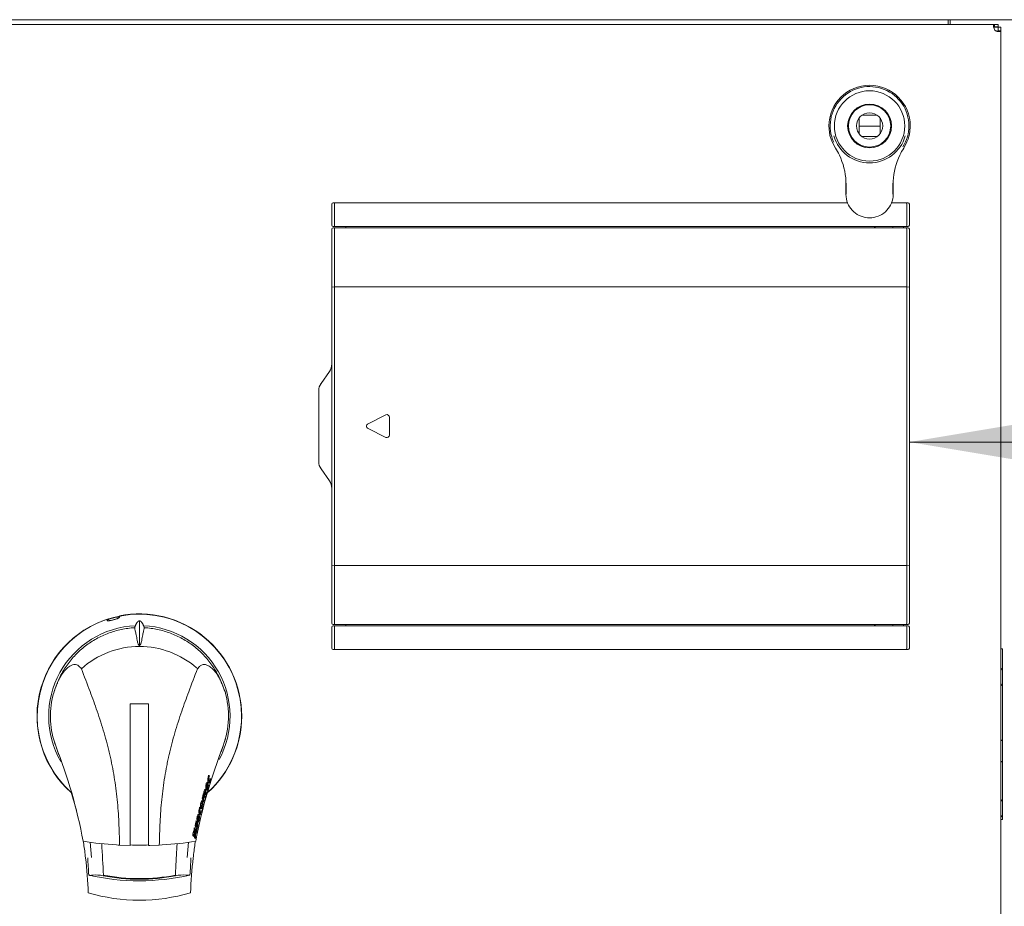
# Model space of a CAD drawing. Units: millimetres. Extents: x -3712 to 7071, y -4490 to 3135.
# Drawn here: x 5089 to 5464, y 675 to 1013 of the extents above; entities that cross this region are included whole.
import ezdxf

# ---------------------------------------------------------------- set-up
doc = ezdxf.new("R2010")
doc.units = ezdxf.units.MM
for name, color, linetype in [('C38011590', 7, 'Continuous'), ('C63210047_BOX_MO', 7, 'Continuous'), ('C63210047_CAMMAH', 7, 'Continuous'), ('C63210047_LINGUE', 7, 'Continuous'), ('C63910182_BASE', 7, 'Continuous'), ('C63910182_COPERC', 7, 'Continuous'), ('C75210014', 7, 'Continuous'), ('C8030512_MANIGLI', 7, 'Continuous'), ('CSNC00008', 7, 'Continuous'), ('CSNC00024', 7, 'Continuous'), ('Default', 7, 'Continuous'), ('SBND00014', 7, 'Continuous'), ('SLBU00012', 7, 'Continuous'), ('SLBU00013', 7, 'Continuous')]:
    doc.layers.add(name, color=color, linetype=linetype)

msp = doc.modelspace()

# ---------------------------------------------------------------- hatches: boundary and pattern name
at = {"layer": 'Default', "linetype": 'Continuous', "lineweight": 0}
msp.add_hatch(color=7, dxfattribs=at).paths.add_polyline_path([(5487.51, 862.1), (5427.5, 852.1), (5487.51, 842.1)])

# ---------------------------------------------------------------- linework, layer by layer
at = {"layer": 'C38011590', "color": 7, "linetype": 'Continuous', "lineweight": 0}
msp.add_line((5416.44, 972.4), (5408.34, 972.4), dxfattribs=at)
at = {"layer": 'C63210047_BOX_MO', "color": 7, "linetype": 'Continuous', "lineweight": 0}
for radius in [13.4, 8.35, 8.05, 5]:
    msp.add_circle((5412.34, 972.47), radius, dxfattribs=at)
for start, end in [(0, 204.5358), (327.9112, 0)]:
    msp.add_arc((5412.34, 972.47), 15, start, end, dxfattribs=at)
at = {"layer": 'C63210047_CAMMAH', "color": 7, "linetype": 'Continuous', "lineweight": 0}
for p, q in [((5408.34, 975.47), (5408.34, 969.47)), ((5415.2, 976.57), (5409.48, 976.57)), ((5416.44, 969.61), (5416.44, 975.34)), ((5409.34, 968.47), (5415.34, 968.47))]:
    msp.add_line(p, q, dxfattribs=at)
at = {"layer": 'C63210047_LINGUE', "color": 7, "linetype": 'Continuous', "lineweight": 0}
for p, q in [((5397.03, 970.09), (5396.84, 972.47)), ((5427.66, 970.09), (5427.84, 972.47)), ((5397.69, 967.43), (5397.36, 968.49)), ((5427.32, 968.49), (5427, 967.43)), ((5398.09, 966.39), (5397.69, 967.43)), ((5399.33, 964.05), (5398.09, 966.39)), ((5426.6, 966.39), (5425.36, 964.05)), ((5427, 967.43), (5426.6, 966.39)), ((5403.34, 950.47), (5403.33, 951.38)), ((5403.34, 946.47), (5403.34, 950.47)), ((5403.49, 950.65), (5403.49, 946.51)), ((5421.2, 946.51), (5421.2, 950.65)), ((5421.36, 951.38), (5421.34, 950.47)), ((5421.34, 950.47), (5421.34, 946.47)), ((5403.4, 945.5), (5403.34, 946.47)), ((5421.34, 946.47), (5421.29, 945.5))]:
    msp.add_line(p, q, dxfattribs=at)
for centre, radius, start, end in [((5412.34, 972.47), 15.5, 0, 180), ((5412.34, 972.47), 15.49, 188.863, 194.8764), ((5412.34, 972.47), 14.1, 195.6424, 344.3577), ((5412.35, 972.47), 15.49, 345.1234, 351.1371), ((5378.34, 950.47), 25, 25.8859, 32.9119), ((5446.35, 950.47), 25, 147.0881, 154.1171), ((5378.34, 950.47), 25, 2.0949, 25.8853), ((5446.34, 950.47), 25, 154.1177, 177.9051)]:
    msp.add_arc(centre, radius, start, end, dxfattribs=at)
msp.add_open_spline([(5421.29, 945.5), (5421.17, 944.41), (5420.85, 943.34), (5419.85, 941.39), (5419.17, 940.5), (5417.54, 939.04), (5416.58, 938.46), (5414.54, 937.68), (5413.44, 937.47), (5411.25, 937.47), (5410.15, 937.68), (5408.1, 938.46), (5407.15, 939.04), (5405.52, 940.5), (5404.84, 941.39), (5403.84, 943.34), (5403.51, 944.41), (5403.4, 945.5)], degree=3, knots=[0, 0, 0, 0, 0.125, 0.125, 0.25, 0.25, 0.375, 0.375, 0.5, 0.5, 0.625, 0.625, 0.75, 0.75, 0.875, 0.875, 1, 1, 1, 1], dxfattribs=at)
at = {"layer": 'C63910182_BASE', "color": 7, "linetype": 'Continuous', "lineweight": 0}
for p, q in [((5207.5, 934.72), (5207.5, 942.65)), ((5208, 943.15), (5208.71, 943.15)), ((5208.5, 942.72), (5208.5, 934.74)), ((5208.71, 943.15), (5404.1, 943.15)), ((5420.59, 943.15), (5426.3, 943.15)), ((5426.3, 943.15), (5427, 943.15)), ((5426.5, 934.74), (5426.5, 942.72)), ((5427.5, 942.65), (5427.5, 934.72)), ((5207.5, 934.65), (5207.5, 934.72)), ((5208.71, 934.15), (5208, 934.15)), ((5426.3, 934.15), (5208.71, 934.15)), ((5421.27, 934.15), (5421.27, 933.65)), ((5425.27, 933.65), (5425.27, 934.15)), ((5427, 934.15), (5426.3, 934.15)), ((5427.5, 934.72), (5427.5, 934.65)), ((5207.5, 781.59), (5207.5, 781.65)), ((5207.5, 773.65), (5207.5, 781.59)), ((5208, 782.15), (5208.71, 782.15)), ((5208.5, 781.56), (5208.5, 773.59)), ((5208.71, 782.15), (5426.3, 782.15)), ((5421.27, 782.65), (5421.27, 782.15)), ((5425.27, 782.15), (5425.27, 782.65)), ((5426.3, 782.15), (5427, 782.15)), ((5426.5, 773.59), (5426.5, 781.56)), ((5427.5, 781.65), (5427.5, 781.59)), ((5427.5, 781.59), (5427.5, 773.65)), ((5208.71, 773.15), (5208, 773.15)), ((5426.3, 773.15), (5208.71, 773.15)), ((5427, 773.15), (5426.3, 773.15))]:
    msp.add_line(p, q, dxfattribs=at)
for centre, radius, start, end in [((5208, 942.65), 0.5, 90, 172.947), ((5208, 942.65), 0.5, 172.947, 180), ((5427, 942.65), 0.5, 7.053, 90), ((5427, 942.65), 0.5, 0, 7.053), ((5208, 934.65), 0.5, 180, 270), ((5212.5, 933.65), 0.5, 0, 90), ((5415, 933.15), 1, 90, 150), ((5427, 934.65), 0.5, 270, 0), ((5208, 781.65), 0.5, 90, 180), ((5212.5, 782.65), 0.5, 270, 0), ((5415, 783.15), 1, 210, 270), ((5427, 781.65), 0.5, 0, 90), ((5208, 773.65), 0.5, 180, 187.053), ((5208, 773.65), 0.5, 187.053, 270), ((5427, 773.65), 0.5, 270, 352.947), ((5427, 773.65), 0.5, 352.947, 0)]:
    msp.add_arc(centre, radius, start, end, dxfattribs=at)
for centre, major_axis, start_param, end_param in [((5208.71, 942.65), (0, -0.5), 3.141593, 4.537856), ((5426.3, 942.65), (0, -0.5), 1.745329, 3.141593), ((5208.71, 934.65), (0, 0.5), 1.447698, 3.141593), ((5426.3, 934.65), (0, 0.5), 3.141593, 4.835487), ((5208.71, 781.65), (0, 0.5), 0, 1.693895), ((5426.3, 781.65), (0, 0.5), 4.589291, 6.283185), ((5208.71, 773.65), (0, 0.5), 1.745329, 3.141593), ((5426.3, 773.65), (0, 0.5), 3.141593, 4.537856)]:
    msp.add_ellipse(centre, major_axis=major_axis, ratio=0.418704, start_param=start_param, end_param=end_param, dxfattribs=at)
at = {"layer": 'C63910182_COPERC', "color": 7, "linetype": 'Continuous', "lineweight": 0}
for p, q in [((5207.5, 911.07), (5207.5, 933.15)), ((5208, 933.65), (5208.71, 933.65)), ((5208.5, 933.22), (5208.5, 911.15)), ((5208.71, 933.65), (5426.3, 933.65)), ((5426.3, 933.65), (5427, 933.65)), ((5426.5, 911.15), (5426.5, 933.22)), ((5427.5, 933.15), (5427.5, 911.07)), ((5208.5, 911.15), (5207.5, 911.07)), ((5207.5, 805.24), (5207.5, 911.07)), ((5426.5, 911.15), (5208.5, 911.15)), ((5208.5, 911.15), (5208.5, 805.15)), ((5426.5, 805.15), (5426.5, 911.15)), ((5426.5, 911.15), (5427.5, 911.07)), ((5427.5, 805.24), (5427.5, 911.07)), ((5203.4, 874.44), (5206.59, 879)), ((5202.5, 844.73), (5202.5, 871.58)), ((5221.29, 859.05), (5228.05, 862.43)), ((5229.5, 861.53), (5229.5, 854.77)), ((5228.05, 853.88), (5221.29, 857.26)), ((5206.59, 837.3), (5203.4, 841.86)), ((5208.5, 805.15), (5207.5, 805.24)), ((5207.5, 783.15), (5207.5, 805.24)), ((5426.5, 805.15), (5208.5, 805.15)), ((5208.5, 805.15), (5208.5, 783.09)), ((5426.5, 805.15), (5427.5, 805.24)), ((5426.5, 783.09), (5426.5, 805.15)), ((5427.5, 805.24), (5427.5, 783.15)), ((5208.71, 782.65), (5208, 782.65)), ((5426.3, 782.65), (5208.71, 782.65)), ((5427, 782.65), (5426.3, 782.65))]:
    msp.add_line(p, q, dxfattribs=at)
for centre, radius, start, end in [((5208, 933.15), 0.5, 90, 172.947), ((5208, 933.15), 0.5, 172.947, 180), ((5427, 933.15), 0.5, 7.053, 90), ((5427, 933.15), 0.5, 0, 7.053), ((5202.5, 881.87), 5, 325, 0), ((5207.5, 871.58), 5, 145, 180), ((5207.47, 871.59), 4.97, 145, 158.3996), ((5221.74, 858.15), 1, 116.5651, 243.4349), ((5228.5, 861.53), 1, 0, 116.5651), ((5228.5, 854.77), 1, 243.4349, 0), ((5207.5, 844.73), 5, 180, 215), ((5202.5, 834.44), 5, 0, 35), ((5208, 783.15), 0.5, 180, 187.053), ((5208, 783.15), 0.5, 187.053, 270), ((5427, 783.15), 0.5, 270, 352.947), ((5427, 783.15), 0.5, 352.947, 0)]:
    msp.add_arc(centre, radius, start, end, dxfattribs=at)
for centre, start_param, end_param in [((5208.71, 933.15), 3.141593, 4.537856), ((5426.3, 933.15), 1.745329, 3.141593), ((5208.71, 783.15), 4.886922, 6.283185), ((5426.3, 783.15), 0, 1.396263)]:
    msp.add_ellipse(centre, major_axis=(0, -0.5), ratio=0.418704, start_param=start_param, end_param=end_param, dxfattribs=at)
at = {"layer": 'C75210014', "color": 7, "linetype": 'Continuous', "lineweight": 0}
for p, q in [((5462.99, 738.71), (5462.34, 738.33)), ((5462.34, 730.25), (5462.99, 730.63))]:
    msp.add_line(p, q, dxfattribs=at)
at = {"layer": 'C8030512_MANIGLI', "color": 7, "linetype": 'Continuous', "lineweight": 0}
for p, q in [((5130.74, 698.46), (5130.74, 752.45)), ((5137.74, 752.45), (5130.74, 752.45)), ((5137.74, 698.46), (5137.74, 752.45)), ((5166.74, 738.32), (5167.02, 739.13)), ((5160.67, 724.85), (5160.49, 725.26)), ((5160.67, 724.85), (5160.86, 724.82)), ((5159.55, 720.72), (5159.75, 720.69)), ((5159.58, 720.33), (5160.01, 720.27)), ((5159.58, 720.33), (5160.01, 720.27)), ((5159.66, 720.41), (5159.86, 720.38)), ((5159.67, 720.39), (5159.67, 720.4)), ((5159.67, 720.39), (5159.87, 720.36)), ((5159.86, 720.37), (5159.86, 720.38)), ((5159.86, 720.36), (5159.86, 720.37)), ((5160.07, 722.27), (5160.27, 722.24)), ((5160.12, 722.14), (5160.32, 722.11)), ((5160.15, 722.06), (5160.35, 722.03)), ((5160.31, 721.41), (5160.5, 721.38)), ((5160.5, 721.38), (5160.37, 721.77)), ((5161.07, 723.8), (5161.26, 723.77)), ((5158.13, 716.5), (5158.69, 714.96)), ((5158.28, 717.01), (5158.43, 716.99)), ((5159.45, 718.82), (5158.64, 718.94)), ((5158.73, 718.32), (5158.82, 718.3)), ((5158.87, 718.31), (5158.82, 718.32)), ((5159.1, 717.13), (5159.29, 717.1)), ((5159.2, 719.49), (5159.39, 719.46)), ((5159.23, 718.63), (5159.24, 718.61)), ((5159.24, 718.61), (5159.5, 717.81)), ((5159.71, 718.52), (5159.39, 719.46)), ((5159.51, 718.55), (5159.71, 718.52)), ((5157.22, 712.7), (5157.42, 712.67)), ((5158.33, 714.63), (5157.48, 714.76)), ((5157.48, 713.38), (5158.33, 713.25)), ((5157.72, 714.71), (5157.91, 714.68)), ((5158.69, 715.7), (5158.89, 715.67)), ((5156.36, 709.5), (5156.56, 709.47)), ((5157.61, 711.65), (5157.77, 711.63)), ((5155.41, 704.76), (5154.99, 705.22)), ((5155.19, 705.19), (5155.6, 704.73)), ((5155.89, 707.41), (5155.67, 707.81)), ((5155.72, 707.38), (5155.79, 707.58)), ((5155.79, 707.58), (5155.83, 707.68)), ((5155.87, 707.78), (5156.09, 707.38)), ((5155.89, 707.41), (5156.09, 707.38)), ((5155.93, 705.97), (5155.9, 705.86)), ((5155.9, 705.86), (5156.09, 705.83)), ((5155.93, 705.97), (5156.13, 705.94)), ((5155.94, 706.36), (5155.98, 706.48)), ((5156.13, 705.94), (5156.09, 705.83)), ((5156.1, 708.18), (5157.05, 708.03)), ((5155, 701.86), (5154.53, 702.31)), ((5155.02, 704.33), (5155.02, 703.09)), ((5155.02, 703.09), (5155.21, 703.06)), ((5155.03, 704.33), (5155.22, 704.3)), ((5155.22, 704.3), (5155.21, 703.06)), ((5155.5, 703.98), (5155.22, 704.3)), ((5155.26, 701.53), (5155.31, 703.97)), ((5155.52, 701.12), (5155.26, 701.53)), ((5155.31, 703.97), (5155.62, 703.58)), ((5155.41, 704.76), (5155.6, 704.73)), ((5155.42, 703.6), (5155.62, 703.58)), ((5155.44, 703.48), (5155.64, 703.45)), ((5155.64, 703.45), (5155.52, 701.12)), ((5155.8, 704.46), (5155.62, 703.58)), ((5155.64, 703.45), (5155.85, 703.09)), ((5156.03, 704.05), (5155.8, 704.46)), ((5155.84, 704.08), (5156.03, 704.05)), ((5155.85, 703.09), (5156.03, 704.05)), ((5156.1, 704.48), (5155.97, 704.86)), ((5115.52, 699.69), (5115.93, 693.95)), ((5126.67, 698.62), (5130.74, 698.46)), ((5138.24, 698.47), (5141.8, 698.62)), ((5142.92, 698.69), (5141.8, 698.62)), ((5152.47, 693.95), (5152.87, 699.68))]:
    msp.add_line(p, q, dxfattribs=at)
for centre, radius, start, end in [((5134.2, 747.66), 38.99, 107.602, 228.1391), ((5134.2, 747.66), 38.91, 0, 227.9773), ((5134.2, 747.66), 38.99, 0, 101.2792), ((5134.2, 747.66), 34.54, 92.5228, 209.8096), ((5134.2, 747.66), 34.54, 331.5103, 87.3582), ((5134.29, 741.07), 33.21, 90.1005, 131.9115), ((5134.19, 741.09), 33.19, 48.9751, 89.9237), ((5133.43, 740.08), 34.45, 48.2762, 49.1295), ((5188.56, 727.19), 91.81, 159.1252, 162.0627), ((5338.05, 827.33), 185.07, 201.3617, 202.312), ((5133.61, 747.81), 33.29, 166.702, 200.0545), ((5134.77, 747.82), 33.37, 339.979, 16.0873), ((5134.2, 747.66), 38.99, 312.254, 0), ((5134.2, 747.66), 38.91, 312.3884, 0), ((5042.64, 715.35), 63.32, 16.3228, 20.8435), ((4913.91, 662.54), 202.39, 10.6932, 21.4029), ((5354.58, 662.53), 202.41, 158.5976, 169.3069), ((5236.01, 713.73), 73.5, 160.4528, 163.7898), ((5163.25, 723.85), 2.91, 156.2916, 157.9308), ((5163.15, 723.9), 2.8, 154.628, 156.2825), ((5162.97, 723.98), 2.6, 151.3639, 154.6341), ((5146.44, 718.79), 15.64, 22.6853, 24.3117), ((5145.68, 718.42), 16.48, 18.9495, 20.4241), ((5529.53, 606.98), 385.93, 162.6412, 164.2166), ((5506.17, 619.17), 360.99, 163.4402, 163.714), ((5159.58, 720.36), 0.0947, 27.0424, 31.3249), ((5159.44, 720.28), 0.254, 23.6394, 25.3846), ((5520.88, 615.73), 376.08, 163.6477, 163.7929), ((5505.29, 619.42), 359.89, 163.4331, 163.7077), ((5159.63, 720.25), 0.265, 23.5879, 25.2586), ((5158.93, 721.76), 1.25, 22.6896, 24.4146), ((5158.77, 721.69), 1.43, 21.1403, 22.6952), ((5158.52, 721.59), 1.69, 18.9038, 21.1233), ((5146.71, 717.32), 14.25, 19.4333, 19.7763), ((5159.14, 721.73), 1.24, 22.6037, 24.3483), ((5159, 721.67), 1.39, 21.053, 22.6494), ((5158.72, 721.57), 1.68, 18.8401, 21.0693), ((5146.78, 717.26), 14.38, 19.3745, 19.7143), ((4737.02, 606.37), 387.88, 15.7847, 16.8351), ((5610.06, 590.94), 469.04, 164.3821, 164.4725), ((5149.79, 713.35), 9.37, 22.8238, 24.3649), ((5420.53, 642.06), 271.99, 163.9786, 164.0672), ((5419.99, 642.22), 271.24, 163.9737, 164.1305), ((5147.54, 715.04), 12.48, 16.3379, 20.8715), ((5449.12, 633.81), 301.75, 163.6896, 163.7718), ((5448.54, 633.97), 300.95, 163.6839, 163.8254), ((5159.75, 711.79), 2.82, 157.6047, 159.2811), ((5159.67, 711.82), 2.74, 155.9215, 157.5987), ((5150.57, 709.92), 7.22, 22.675, 24.2668), ((5159.54, 711.88), 2.6, 152.6646, 155.9275), ((5150.66, 709.87), 7.32, 22.5192, 26.0247), ((5394.31, 649.47), 244.75, 164.2989, 164.4022), ((5393.85, 649.61), 244.08, 164.295, 164.4682), ((5148.56, 709.12), 9.54, 15.1983, 17.6732), ((5160.25, 705.86), 4.78, 156.317, 157.5836), ((5158.44, 701.86), 3.64, 160.247, 179.5272), ((5158.73, 701.82), 3.73, 160.511, 179.3476), ((5151.44, 704.92), 3.97, 346.6995, 357.7066), ((5152.31, 701.47), 3.78, 34.4163, 37.3302), ((4823.41, 719.48), 332.42, 356.8375, 357.2407), ((5151.63, 704.9), 3.98, 346.7023, 357.6852), ((5271.8, 681.01), 118.24, 168.7454, 169.2199), ((5134.24, 836.51), 138.1, 261.0623, 266.3914), ((5005.37, 683.41), 108.77, 8.263, 8.8183), ((4945.04, 675.09), 169.67, 6.3273, 8.1148), ((4772.07, 674.41), 348.65, 2.0985, 4.0724), ((5134.15, 834.94), 136.52, 266.3887, 266.8605), ((5134.24, 836.63), 138.01, 268.5468, 271.4532), ((5134.24, 836.51), 138.1, 271.4523, 271.6598), ((5134.23, 836.57), 138.16, 273.6059, 278.9327), ((5323.36, 675.09), 169.68, 171.8852, 173.6727), ((5263.02, 683.41), 108.76, 171.1885, 171.7371), ((4979.09, 676.72), 135.66, 1.5654, 7.2255), ((5449.65, 711.41), 335.58, 183.0111, 184.1386), ((4840.84, 709.9), 313.43, 355.8526, 357.0527), ((5289.31, 676.72), 135.66, 172.7745, 178.4347), ((5134.12, 770.72), 85.7, 257.0742, 283.0385), ((5117.72, 675.87), 11.38, 76.3286, 96.5434), ((5134.2, 758.23), 72.62, 259.0526, 280.9443), ((5134.24, 759.13), 73.26, 259.1857, 280.7474), ((5150.76, 675.49), 11.77, 84.0297, 103.6199), ((5134.2, 747.66), 70, 253.8281, 286.1719)]:
    msp.add_arc(centre, radius, start, end, dxfattribs=at)
for points, knots in [([(5122.5, 784.05), (5122.39, 784.04), (5122.21, 784.04), (5122.01, 784.06), (5121.9, 784.11), (5121.89, 784.19), (5121.97, 784.29), (5122.14, 784.41), (5122.39, 784.54), (5122.71, 784.68), (5123.09, 784.82), (5123.51, 784.96), (5123.97, 785.1), (5124.43, 785.22), (5124.9, 785.34), (5125.35, 785.43), (5125.76, 785.5), (5126.11, 785.54), (5126.39, 785.56), (5126.59, 785.54), (5126.7, 785.49), (5126.71, 785.42), (5126.62, 785.32), (5126.45, 785.2), (5126.2, 785.06), (5125.88, 784.92), (5125.51, 784.77), (5125.09, 784.62), (5124.64, 784.48), (5124.17, 784.35), (5123.71, 784.24), (5123.26, 784.15), (5122.85, 784.08), (5122.61, 784.06), (5122.5, 784.05)], [0, 0, 0, 0, 0.031223, 0.062547, 0.093721, 0.125029, 0.156321, 0.187514, 0.218851, 0.25001, 0.281323, 0.312501, 0.343757, 0.374988, 0.406167, 0.437456, 0.468581, 0.499904, 0.531069, 0.56235, 0.593661, 0.624847, 0.656184, 0.687432, 0.718679, 0.75, 0.781159, 0.812492, 0.843613, 0.874934, 0.906058, 0.937347, 0.968564, 1, 1, 1, 1]), ([(5134.23, 774.64), (5134.23, 776.86), (5134.23, 778.81), (5134.23, 781.99), (5134.23, 783.22), (5134.23, 784)], [0, 0, 0, 0, 0.5, 0.5, 1, 1, 1, 1]), ([(5132.39, 781.4), (5132.16, 781.38), (5131.09, 781.32), (5129.19, 781.1), (5126.71, 780.63), (5124.26, 779.97), (5121.87, 779.14), (5119.55, 778.12), (5117.31, 776.94), (5115.17, 775.59), (5113.13, 774.09), (5111.22, 772.43), (5109.43, 770.64), (5107.78, 768.72), (5106.28, 766.68), (5104.93, 764.54), (5103.75, 762.3), (5102.61, 759.67), (5101.84, 757.36), (5101.34, 755.86), (5101.21, 755.47)], [0, 0, 0, 0, 0.015607, 0.073922, 0.132237, 0.190552, 0.248867, 0.307181, 0.365496, 0.423811, 0.482126, 0.540441, 0.598756, 0.657071, 0.715386, 0.773701, 0.832016, 0.890331, 0.971757, 1, 1, 1, 1]), ([(5134.23, 774.64), (5134.21, 774.64), (5134.17, 774.64), (5134.11, 774.67), (5134.05, 774.71), (5133.99, 774.77), (5133.94, 774.84), (5133.87, 774.94), (5133.81, 775.08), (5133.67, 775.4), (5133.47, 776.1), (5133.19, 777.53), (5132.89, 779.2), (5132.61, 780.31), (5132.45, 780.97), (5132.41, 781.26), (5132.39, 781.4)], [0, 0, 0, 0, 0.002419, 0.005603, 0.009986, 0.015738, 0.022875, 0.031422, 0.045694, 0.062698, 0.125275, 0.250337, 0.50007, 0.749975, 0.88215, 1, 1, 1, 1]), ([(5134.23, 774.64), (5134.25, 774.64), (5134.3, 774.64), (5134.36, 774.67), (5134.42, 774.71), (5134.47, 774.77), (5134.53, 774.84), (5134.59, 774.94), (5134.66, 775.08), (5134.8, 775.4), (5135, 776.1), (5135.28, 777.53), (5135.58, 779.2), (5135.85, 780.3), (5136.01, 780.96), (5136.06, 781.25), (5136.08, 781.4)], [0, 0, 0, 0, 0.002414, 0.005597, 0.009984, 0.015745, 0.022862, 0.031409, 0.045654, 0.062708, 0.125269, 0.25037, 0.499993, 0.749972, 0.874959, 1, 1, 1, 1]), ([(5166.84, 757.07), (5166.46, 758.04), (5166.08, 759), (5165.4, 760.75), (5164.73, 762.3), (5163.55, 764.54), (5162.2, 766.68), (5160.7, 768.72), (5159.05, 770.64), (5157.26, 772.43), (5155.34, 774.09), (5153.31, 775.59), (5151.16, 776.94), (5148.93, 778.12), (5146.61, 779.14), (5144.22, 779.97), (5141.77, 780.63), (5139.28, 781.1), (5137.38, 781.32), (5136.31, 781.38), (5136.08, 781.4)], [0, 0, 0, 0, 0.074534, 0.074534, 0.135136, 0.195738, 0.25634, 0.316941, 0.377543, 0.438145, 0.498747, 0.559349, 0.619951, 0.680553, 0.741154, 0.801756, 0.862358, 0.92296, 0.983562, 1, 1, 1, 1]), ([(5112.11, 765.78), (5111.93, 766), (5111.41, 766.66), (5110.49, 767.32), (5109.36, 767.43), (5108.23, 767.1), (5107.05, 766.36), (5105.68, 765.05), (5104.4, 763.31), (5103.48, 761.56), (5103.04, 760.56), (5102.84, 760.05), (5102.78, 759.91)], [0, 0, 0, 0, 0.084109, 0.250281, 0.391628, 0.499395, 0.629552, 0.749541, 0.874144, 0.93705, 0.981866, 1, 1, 1, 1]), ([(5112.11, 765.78), (5113.22, 762.9), (5115.29, 757.52), (5118.24, 749.4), (5120.38, 742.76), (5121.73, 737.91), (5122.35, 735.47), (5122.69, 734.07), (5123.51, 730.57), (5124.71, 724.56), (5125.64, 717.4), (5126.13, 711.63), (5126.48, 705.85), (5126.59, 701.52), (5126.67, 698.62)], [0, 0, 0, 0, 0.134015, 0.250021, 0.375033, 0.437457, 0.468658, 0.484259, 0.499861, 0.624815, 0.749878, 0.812437, 0.874953, 1, 1, 1, 1]), ([(5156.36, 765.79), (5155.23, 762.85), (5153.15, 757.47), (5150.21, 749.35), (5148.08, 742.76), (5146.54, 737.22), (5145.81, 734.25), (5145.41, 732.51), (5145.25, 731.81), (5144.98, 730.58), (5144.47, 728.11), (5143.57, 723.14), (5142.64, 715.97), (5142.13, 708.75), (5141.9, 702.96), (5141.83, 700.07), (5141.8, 698.62)], [0, 0, 0, 0, 0.136516, 0.249986, 0.374974, 0.437717, 0.499782, 0.507583, 0.515384, 0.530988, 0.562211, 0.624737, 0.749786, 0.874891, 0.93744, 1, 1, 1, 1]), ([(5156.36, 765.79), (5156.43, 765.88), (5156.56, 766.04), (5156.76, 766.28), (5156.96, 766.49), (5157.24, 766.76), (5157.6, 767.03), (5158.22, 767.33), (5159.06, 767.45), (5160.18, 767.14), (5161.2, 766.51), (5161.98, 765.83), (5162.45, 765.36), (5162.94, 764.81), (5163.56, 764.02), (5164.21, 763.03), (5164.7, 762.15), (5165.05, 761.43), (5165.33, 760.82), (5165.54, 760.31), (5165.64, 760.06), (5165.7, 759.92)], [0, 0, 0, 0, 0.033533, 0.062531, 0.094405, 0.124974, 0.187783, 0.250082, 0.375134, 0.500019, 0.623549, 0.685789, 0.718004, 0.748679, 0.814667, 0.874093, 0.905652, 0.93694, 0.968383, 0.982783, 1, 1, 1, 1]), ([(5160.55, 724.95), (5160.52, 724.85), (5160.44, 724.65), (5160.36, 724.32), (5160.29, 723.97), (5160.25, 723.5), (5160.28, 723.05), (5160.35, 722.68), (5160.45, 722.39), (5160.58, 722.2), (5160.76, 722.29), (5160.89, 722.49), (5161, 722.76), (5161.1, 723.08), (5161.19, 723.42), (5161.24, 723.66), (5161.26, 723.77)], [0, 0, 0, 0, 0.063419, 0.126012, 0.188434, 0.250174, 0.374422, 0.437075, 0.499633, 0.623746, 0.688068, 0.74912, 0.808162, 0.874487, 0.937715, 1, 1, 1, 1]), ([(5160.55, 723.13), (5160.53, 723.14), (5160.48, 723.19), (5160.42, 723.3), (5160.37, 723.46), (5160.35, 723.66), (5160.34, 723.89), (5160.37, 724.13), (5160.42, 724.36), (5160.51, 724.64), (5160.61, 724.77), (5160.67, 724.85)], [0.3784701, 0.3784701, 0.3784701, 0.3784701, 0.4375354, 0.4999956, 0.5627327, 0.625436, 0.6878538, 0.7503008, 0.8130792, 0.8758284, 1, 1, 1, 1]), ([(5161.12, 724.17), (5161.11, 724.09), (5161.1, 723.94), (5161.05, 723.7), (5161, 723.47), (5160.93, 723.27), (5160.84, 723.12), (5160.76, 723.08), (5160.68, 723.15), (5160.6, 723.3), (5160.53, 723.61), (5160.55, 724.1), (5160.65, 724.48), (5160.77, 724.7), (5160.83, 724.78), (5160.86, 724.82)], [0, 0, 0, 0, 0.062673, 0.125225, 0.190504, 0.250324, 0.30939, 0.37551, 0.427463, 0.501396, 0.625636, 0.749451, 0.874085, 0.931895, 1, 1, 1, 1]), ([(5160.27, 722.24), (5160.22, 722.32), (5160.14, 722.47), (5159.95, 722.47), (5159.76, 722.24), (5159.57, 721.72), (5159.45, 721.07), (5159.46, 720.47), (5159.51, 720.02), (5159.61, 719.72), (5159.73, 719.52), (5159.86, 719.47), (5160.03, 719.67), (5160.18, 720.03), (5160.3, 720.46), (5160.42, 720.92), (5160.47, 721.23), (5160.5, 721.38)], [0, 0, 0, 0, 0.062604, 0.124962, 0.187321, 0.249891, 0.373371, 0.436034, 0.498782, 0.582058, 0.62393, 0.68812, 0.748876, 0.804875, 0.874314, 0.938314, 1, 1, 1, 1]), ([(5159.55, 720.72), (5159.53, 720.83), (5159.5, 720.98), (5159.51, 721.26), (5159.54, 721.45), (5159.59, 721.59), (5159.63, 721.69), (5159.7, 721.76), (5159.77, 721.75), (5159.8, 721.68), (5159.82, 721.64)], [0, 0, 0, 0, 0.249092, 0.373971, 0.499034, 0.582647, 0.666458, 0.750184, 0.874774, 1, 1, 1, 1]), ([(5159.61, 719.54), (5159.63, 719.53), (5159.68, 719.54), (5159.76, 719.61), (5159.87, 719.77), (5159.99, 720.08), (5160.11, 720.5), (5160.22, 720.95), (5160.28, 721.26), (5160.31, 721.41)], [0.6617338, 0.6617338, 0.6617338, 0.6617338, 0.6868817, 0.7183226, 0.7498199, 0.8123957, 0.8750821, 0.9367643, 1, 1, 1, 1]), ([(5159.75, 720.69), (5159.73, 720.8), (5159.68, 721.01), (5159.72, 721.38), (5159.8, 721.62), (5159.88, 721.74), (5159.96, 721.72), (5160, 721.65), (5160.02, 721.61)], [0, 0, 0, 0, 0.25003, 0.497892, 0.623712, 0.748554, 0.874036, 1, 1, 1, 1]), ([(5160.07, 722.27), (5160.03, 722.35), (5159.97, 722.45), (5159.89, 722.49), (5159.87, 722.49)], [0, 0, 0, 0, 0.06268733, 0.08721824, 0.08721824, 0.08721824, 0.08721824]), ([(5160.37, 721.77), (5160.36, 721.69), (5160.35, 721.55), (5160.31, 721.33), (5160.28, 721.13), (5160.24, 720.94), (5160.18, 720.72), (5160.12, 720.51), (5160.05, 720.35), (5160, 720.29), (5159.95, 720.27), (5159.91, 720.29), (5159.88, 720.33), (5159.87, 720.36)], [0, 0, 0, 0, 0.107113, 0.210389, 0.309621, 0.404941, 0.496771, 0.637557, 0.747856, 0.7963, 0.854443, 0.92228, 1, 1, 1, 1]), ([(5160.43, 722.28), (5160.43, 722.28), (5160.47, 722.27), (5160.57, 722.32), (5160.74, 722.59), (5160.88, 723.01), (5161, 723.45), (5161.04, 723.68), (5161.07, 723.8)], [0.6197311, 0.6197311, 0.6197311, 0.6197311, 0.6254935, 0.6878874, 0.7502468, 0.8747316, 0.9368055, 1, 1, 1, 1]), ([(5158.49, 717.48), (5158.49, 717.48), (5158.44, 717.46), (5158.37, 717.26), (5158.36, 716.97), (5158.39, 716.64), (5158.54, 716.25), (5158.63, 715.92), (5158.69, 715.7)], [0.4285753, 0.4285753, 0.4285753, 0.4285753, 0.4408245, 0.501445, 0.5635581, 0.6259706, 0.7505268, 1, 1, 1, 1]), ([(5158.66, 718.26), (5158.65, 718.25), (5158.63, 718.22), (5158.6, 718.17), (5158.57, 718.12), (5158.55, 718.06), (5158.52, 717.99), (5158.5, 717.92), (5158.48, 717.84), (5158.47, 717.77), (5158.44, 717.65), (5158.43, 717.48), (5158.42, 717.24), (5158.43, 717.07), (5158.43, 716.99)], [0, 0, 0, 0, 0.054008, 0.108304, 0.163006, 0.21815, 0.273716, 0.329818, 0.386492, 0.443716, 0.501453, 0.635043, 0.801036, 1, 1, 1, 1]), ([(5158.89, 715.67), (5158.82, 715.89), (5158.73, 716.22), (5158.59, 716.61), (5158.55, 716.93), (5158.57, 717.19), (5158.62, 717.41), (5158.71, 717.47), (5158.76, 717.39), (5158.9, 717.02), (5159, 716.68), (5159.09, 716.39)], [0, 0, 0, 0, 0.248641, 0.372269, 0.434573, 0.496851, 0.538551, 0.579626, 0.621507, 0.663557, 1, 1, 1, 1]), ([(5159.1, 717.13), (5159.05, 717.28), (5158.99, 717.51), (5158.9, 717.78), (5158.84, 717.93), (5158.79, 718.1), (5158.74, 718.36), (5158.78, 718.69), (5158.84, 718.85), (5158.87, 718.9), (5158.9, 718.91), (5158.91, 718.9)], [0, 0, 0, 0, 0.2504061, 0.3756147, 0.4381896, 0.5007675, 0.6252496, 0.7477061, 0.7793289, 0.8108197, 0.8386099, 0.8386099, 0.8386099, 0.8386099]), ([(5159.39, 719.46), (5159.37, 719.52), (5159.32, 719.64), (5159.21, 719.76), (5159.08, 719.73), (5158.92, 719.46), (5158.82, 719.04), (5158.8, 718.61), (5158.82, 718.41), (5158.82, 718.3)], [0, 0, 0, 0, 0.125611, 0.251202, 0.376152, 0.501126, 0.748493, 0.85907, 1, 1, 1, 1]), ([(5159.29, 717.1), (5159.25, 717.25), (5159.18, 717.48), (5159.08, 717.78), (5159.01, 717.97), (5158.97, 718.17), (5158.94, 718.39), (5158.97, 718.69), (5159.07, 718.89), (5159.14, 718.86), (5159.19, 718.74), (5159.22, 718.67), (5159.23, 718.63)], [0, 0, 0, 0, 0.250877, 0.372262, 0.501835, 0.552053, 0.627433, 0.750117, 0.811802, 0.873795, 0.939846, 1, 1, 1, 1]), ([(5158.99, 719.77), (5159, 719.77), (5159.05, 719.76), (5159.12, 719.67), (5159.17, 719.55), (5159.2, 719.49)], [0.7275661, 0.7275661, 0.7275661, 0.7275661, 0.7487982, 0.8743898, 1, 1, 1, 1]), ([(5157.11, 712.79), (5157.07, 712.7), (5157.01, 712.5), (5156.9, 712.06), (5156.86, 711.57), (5156.88, 711.11), (5156.93, 710.69), (5157.05, 710.27), (5157.2, 710.04), (5157.35, 710.12), (5157.45, 710.32), (5157.55, 710.6), (5157.63, 710.92), (5157.71, 711.28), (5157.75, 711.52), (5157.77, 711.63)], [0, 0, 0, 0, 0.062273, 0.125298, 0.249226, 0.311575, 0.374316, 0.498866, 0.623262, 0.681365, 0.748755, 0.80137, 0.874438, 0.941114, 1, 1, 1, 1]), ([(5157.22, 712.7), (5157.19, 712.65), (5157.14, 712.57), (5157.03, 712.35), (5156.94, 711.98), (5156.93, 711.49), (5157.01, 711.18), (5157.08, 711.02), (5157.12, 710.98), (5157.14, 710.97)], [0, 0, 0, 0, 0.0685685, 0.1256599, 0.2499295, 0.3740252, 0.4984379, 0.5656137, 0.6215599, 0.6215599, 0.6215599, 0.6215599]), ([(5157.65, 712.02), (5157.64, 711.94), (5157.63, 711.79), (5157.6, 711.54), (5157.55, 711.31), (5157.49, 711.11), (5157.42, 710.96), (5157.34, 710.92), (5157.28, 710.99), (5157.2, 711.15), (5157.13, 711.46), (5157.13, 711.95), (5157.23, 712.32), (5157.33, 712.54), (5157.39, 712.62), (5157.42, 712.67)], [0, 0, 0, 0, 0.062898, 0.125191, 0.194376, 0.250263, 0.315631, 0.375466, 0.434135, 0.501332, 0.625591, 0.74945, 0.87408, 0.931301, 1, 1, 1, 1]), ([(5157.51, 714.1), (5157.5, 714.02), (5157.49, 713.83), (5157.5, 713.57), (5157.52, 713.32), (5157.57, 713.02), (5157.66, 712.71), (5157.79, 712.48), (5157.97, 712.52), (5158.12, 712.84), (5158.21, 713.13), (5158.24, 713.25)], [0, 0, 0, 0, 0.0570885, 0.1253226, 0.1879393, 0.250793, 0.3756148, 0.5000483, 0.624273, 0.7491654, 0.8470172, 0.8470172, 0.8470172, 0.8470172]), ([(5158.37, 713.9), (5158.39, 714.02), (5158.42, 714.27), (5158.42, 714.61), (5158.39, 714.96), (5158.31, 715.27), (5158.16, 715.5), (5157.94, 715.47), (5157.73, 715.13), (5157.61, 714.72), (5157.54, 714.37), (5157.52, 714.19), (5157.51, 714.1)], [0, 0, 0, 0, 0.088271, 0.171718, 0.250622, 0.375457, 0.500087, 0.62432, 0.74915, 0.874186, 0.937196, 1, 1, 1, 1]), ([(5157.72, 713.4), (5157.68, 713.47), (5157.62, 713.61), (5157.55, 713.95), (5157.56, 714.34), (5157.63, 714.57), (5157.68, 714.67), (5157.71, 714.69), (5157.72, 714.71)], [0, 0, 0, 0, 0.248673, 0.499664, 0.74733, 0.873043, 0.936557, 1, 1, 1, 1]), ([(5158.05, 713.28), (5158.02, 713.15), (5157.93, 712.87), (5157.79, 712.58), (5157.69, 712.53), (5157.65, 712.54)], [0.1529703, 0.1529703, 0.1529703, 0.1529703, 0.2508349, 0.3757272, 0.4661183, 0.4661183, 0.4661183, 0.4661183]), ([(5157.91, 713.37), (5157.89, 713.4), (5157.88, 713.44), (5157.84, 713.51), (5157.83, 713.56), (5157.81, 713.63), (5157.8, 713.65), (5157.79, 713.71), (5157.78, 713.73), (5157.77, 713.79), (5157.77, 713.82), (5157.76, 713.88), (5157.76, 713.91), (5157.75, 713.98), (5157.75, 714.01), (5157.75, 714.08), (5157.75, 714.12), (5157.76, 714.19), (5157.76, 714.23), (5157.77, 714.28), (5157.77, 714.3), (5157.77, 714.33), (5157.78, 714.35), (5157.79, 714.4), (5157.8, 714.44), (5157.82, 714.5), (5157.83, 714.53), (5157.84, 714.57), (5157.85, 714.59), (5157.86, 714.61), (5157.87, 714.62), (5157.88, 714.64), (5157.89, 714.65), (5157.9, 714.67), (5157.91, 714.67), (5157.91, 714.68)], [0, 0, 0, 0, 0.125, 0.125, 0.25, 0.25, 0.3125, 0.3125, 0.375, 0.375, 0.4375, 0.4375, 0.5, 0.5, 0.5625, 0.5625, 0.625, 0.625, 0.6875, 0.6875, 0.71875, 0.71875, 0.75, 0.75, 0.8125, 0.8125, 0.875, 0.875, 0.90625, 0.90625, 0.9375, 0.9375, 0.96875, 0.96875, 1, 1, 1, 1]), ([(5158.22, 714.66), (5158.22, 714.75), (5158.2, 714.99), (5158.12, 715.3), (5158, 715.48), (5157.92, 715.5), (5157.9, 715.51)], [0.1759412, 0.1759412, 0.1759412, 0.1759412, 0.2490675, 0.3738818, 0.4985747, 0.5310108, 0.5310108, 0.5310108, 0.5310108]), ([(5157.91, 714.68), (5157.93, 714.68), (5157.97, 714.7), (5158.04, 714.64), (5158.13, 714.46), (5158.2, 714.15), (5158.18, 713.73), (5158.11, 713.47), (5158.05, 713.33), (5157.98, 713.28), (5157.94, 713.33), (5157.91, 713.37)], [0, 0, 0, 0, 0.049859, 0.125669, 0.250974, 0.499198, 0.634103, 0.748424, 0.812758, 0.874496, 1, 1, 1, 1]), ([(5156.15, 708.9), (5156.14, 708.82), (5156.14, 708.63), (5156.16, 708.37), (5156.2, 708.11), (5156.27, 707.81), (5156.37, 707.5), (5156.51, 707.27), (5156.68, 707.3), (5156.83, 707.64), (5156.95, 708.12), (5157.01, 708.48), (5157.04, 708.69)], [0, 0, 0, 0, 0.055846, 0.12539, 0.188046, 0.250933, 0.375808, 0.500259, 0.624577, 0.749542, 0.85795, 1, 1, 1, 1]), ([(5157.04, 708.69), (5157.05, 708.81), (5157.07, 709.03), (5157.07, 709.31), (5157.06, 709.53), (5157.03, 709.79), (5156.95, 710.07), (5156.79, 710.3), (5156.56, 710.27), (5156.34, 709.93), (5156.23, 709.52), (5156.17, 709.17), (5156.15, 708.99), (5156.15, 708.9)], [0, 0, 0, 0, 0.081078, 0.149776, 0.20638, 0.250771, 0.375579, 0.500183, 0.624399, 0.749196, 0.874198, 0.93716, 1, 1, 1, 1]), ([(5156.36, 709.5), (5156.35, 709.49), (5156.32, 709.47), (5156.27, 709.37), (5156.23, 709.2), (5156.21, 708.98), (5156.23, 708.7), (5156.3, 708.4), (5156.37, 708.26), (5156.41, 708.19)], [0, 0, 0, 0, 0.062889, 0.125439, 0.250582, 0.37552, 0.501273, 0.749806, 1, 1, 1, 1]), ([(5156.6, 708.16), (5156.57, 708.23), (5156.49, 708.37), (5156.42, 708.67), (5156.4, 708.95), (5156.43, 709.17), (5156.47, 709.33), (5156.52, 709.44), (5156.55, 709.46), (5156.56, 709.47)], [0, 0, 0, 0, 0.249078, 0.498609, 0.623865, 0.74885, 0.873952, 0.936863, 1, 1, 1, 1]), ([(5156.85, 708.72), (5156.85, 708.81), (5156.87, 708.99), (5156.88, 709.34), (5156.86, 709.74), (5156.76, 710.1), (5156.63, 710.28), (5156.55, 710.31), (5156.53, 710.31)], [0, 0, 0, 0, 0.0613043, 0.1243298, 0.2491049, 0.3739123, 0.4986036, 0.5310961, 0.5310961, 0.5310961, 0.5310961]), ([(5156.56, 709.47), (5156.58, 709.48), (5156.62, 709.49), (5156.69, 709.43), (5156.79, 709.26), (5156.87, 708.95), (5156.86, 708.53), (5156.8, 708.27), (5156.74, 708.12), (5156.67, 708.07), (5156.63, 708.12), (5156.6, 708.16)], [0, 0, 0, 0, 0.051601, 0.125652, 0.250932, 0.499146, 0.623967, 0.748392, 0.814165, 0.874461, 1, 1, 1, 1]), ([(5157.57, 711.66), (5157.56, 711.55), (5157.52, 711.31), (5157.44, 710.95), (5157.35, 710.63), (5157.26, 710.35), (5157.15, 710.15), (5157.08, 710.11), (5157.04, 710.11), (5157.04, 710.11)], [0, 0, 0, 0, 0.0588601, 0.1253971, 0.1983549, 0.2509535, 0.318291, 0.3763212, 0.3809121, 0.3809121, 0.3809121, 0.3809121]), ([(5154.53, 702.31), (5154.53, 702.35), (5154.53, 702.41), (5154.53, 702.51), (5154.54, 702.61), (5154.55, 702.74), (5154.58, 702.9), (5154.64, 703.15), (5154.71, 703.36), (5154.79, 703.58), (5154.88, 703.79), (5154.98, 704.07), (5155.08, 704.35), (5155.13, 704.59), (5155.17, 704.79), (5155.19, 704.98), (5155.19, 705.12), (5155.19, 705.19)], [0, 0, 0, 0, 0.030977, 0.062004, 0.093268, 0.12495, 0.184982, 0.249904, 0.374741, 0.42429, 0.500025, 0.625303, 0.750312, 0.815066, 0.875344, 0.938145, 1, 1, 1, 1]), ([(5156.09, 705.83), (5156.05, 705.71), (5156, 705.55), (5155.91, 705.39), (5155.8, 705.34), (5155.69, 705.44), (5155.6, 705.6), (5155.54, 705.77), (5155.5, 705.97), (5155.48, 706.25), (5155.52, 706.62), (5155.6, 707.01), (5155.68, 707.26), (5155.72, 707.38)], [0, 0, 0, 0, 0.125576, 0.188458, 0.251131, 0.375563, 0.438113, 0.50069, 0.562934, 0.625518, 0.750067, 0.875044, 1, 1, 1, 1]), ([(5155.89, 707.41), (5155.83, 707.3), (5155.72, 707.08), (5155.61, 706.73), (5155.57, 706.48), (5155.56, 706.31), (5155.58, 706.19), (5155.63, 706.13), (5155.69, 706.22), (5155.72, 706.32), (5155.74, 706.39)], [0, 0, 0, 0, 0.272044, 0.497483, 0.622979, 0.686055, 0.748601, 0.81081, 0.873338, 1, 1, 1, 1]), ([(5155.62, 705.39), (5155.62, 705.39), (5155.65, 705.39), (5155.71, 705.42), (5155.8, 705.58), (5155.86, 705.74), (5155.9, 705.86)], [0.739497, 0.739497, 0.739497, 0.739497, 0.7497048, 0.8123054, 0.8747428, 1, 1, 1, 1]), ([(5156.09, 707.38), (5156.03, 707.28), (5155.92, 707.07), (5155.81, 706.72), (5155.77, 706.45), (5155.76, 706.29), (5155.77, 706.18), (5155.8, 706.12), (5155.84, 706.11), (5155.87, 706.17), (5155.91, 706.26), (5155.93, 706.33), (5155.94, 706.36)], [0, 0, 0, 0, 0.247819, 0.496761, 0.622093, 0.672413, 0.747195, 0.783404, 0.81935, 0.873283, 0.936589, 1, 1, 1, 1]), ([(5156.09, 707.03), (5156.1, 707.03), (5156.13, 707.02), (5156.19, 706.95), (5156.26, 706.75), (5156.29, 706.18), (5156.16, 705.49), (5156.03, 704.9), (5155.95, 704.64), (5155.91, 704.51)], [0.2378544, 0.2378544, 0.2378544, 0.2378544, 0.2510901, 0.3120272, 0.3946945, 0.5017129, 0.7491276, 0.8789194, 1, 1, 1, 1]), ([(5155.97, 704.86), (5155.99, 704.91), (5156.04, 705.01), (5156.13, 705.26), (5156.21, 705.57), (5156.27, 705.88), (5156.28, 706.11), (5156.26, 706.18), (5156.23, 706.2), (5156.19, 706.14), (5156.16, 706.05), (5156.14, 705.98), (5156.13, 705.94)], [0, 0, 0, 0, 0.124258, 0.250307, 0.500389, 0.626363, 0.74827, 0.77994, 0.811628, 0.873814, 0.936831, 1, 1, 1, 1]), ([(5155.98, 706.48), (5156, 706.54), (5156.05, 706.68), (5156.13, 706.86), (5156.22, 707), (5156.31, 707.02), (5156.38, 706.92), (5156.44, 706.78), (5156.47, 706.57), (5156.47, 706.08), (5156.36, 705.47), (5156.22, 704.88), (5156.14, 704.62), (5156.1, 704.48)], [0, 0, 0, 0, 0.063018, 0.126018, 0.189046, 0.251513, 0.314367, 0.377236, 0.440001, 0.502853, 0.749676, 0.87164, 1, 1, 1, 1]), ([(5156.85, 708.72), (5156.83, 708.61), (5156.8, 708.4), (5156.75, 708.13), (5156.69, 707.9), (5156.61, 707.62), (5156.5, 707.36), (5156.41, 707.32), (5156.37, 707.33)], [0, 0, 0, 0, 0.0752637, 0.1422632, 0.2008834, 0.2511666, 0.3760131, 0.4650691, 0.4650691, 0.4650691, 0.4650691]), ([(5148.56, 699.16), (5148.55, 698.89), (5148.51, 698.29), (5148.45, 697.29), (5148.39, 696.22), (5148.35, 695.32), (5148.31, 694.63), (5148.27, 693.97), (5148.23, 693.17), (5148.19, 692.36), (5148.13, 691.36), (5148.07, 690.21), (5147.99, 688.71), (5147.93, 687.71), (5147.9, 687.16)], [0, 0, 0, 0, 0.067386, 0.150928, 0.25, 0.334754, 0.375, 0.423378, 0.5, 0.573705, 0.625, 0.75, 0.862377, 1, 1, 1, 1]), ([(5116.42, 687.17), (5116.4, 687.17), (5116.35, 687.16), (5116.27, 687.15), (5116.2, 687.14), (5116.11, 687.13), (5115.99, 687.11), (5115.81, 687.1), (5115.59, 687.09), (5115.39, 687.09), (5115.21, 687.11), (5115.06, 687.14), (5114.99, 687.18), (5114.95, 687.2)], [0, 0, 0, 0, 0.05047, 0.100364, 0.150038, 0.199871, 0.250258, 0.376414, 0.499617, 0.626332, 0.749643, 0.874444, 1, 1, 1, 1]), ([(5151.98, 687.19), (5152, 687.19), (5152.05, 687.18), (5152.13, 687.17), (5152.21, 687.16), (5152.29, 687.15), (5152.42, 687.14), (5152.59, 687.13), (5152.81, 687.12), (5153.01, 687.13), (5153.19, 687.14), (5153.34, 687.18), (5153.42, 687.21), (5153.45, 687.23)], [0, 0, 0, 0, 0.051473, 0.102499, 0.152811, 0.202144, 0.250246, 0.376031, 0.499598, 0.624131, 0.749643, 0.869522, 1, 1, 1, 1])]:
    msp.add_open_spline(points, degree=3, knots=knots, dxfattribs=at)
for points, weights in [([(5134.23, 784), (5133.71, 784.01), (5133.19, 783.39), (5132.68, 782.17)], [0.251973339351, 0.251966611053, 0.25314315342, 0.255502966451]), ([(5134.23, 784), (5134.76, 784.01), (5135.28, 783.39), (5135.79, 782.17)], [0.251973339351, 0.251966605069, 0.25314524716, 0.255509265623]), ([(5132.68, 782.17), (5132.58, 781.93), (5132.48, 781.68), (5132.39, 781.4)], [0.255502966451, 0.255962411976, 0.256466711064, 0.257015863716]), ([(5136.08, 781.4), (5135.99, 781.67), (5135.89, 781.93), (5135.79, 782.17)], [0.257014876297, 0.25646861487, 0.255966744645, 0.255509265623])]:
    msp.add_rational_spline(points, weights, degree=3, dxfattribs=at)
at = {"layer": 'CSNC00008', "color": 7, "linetype": 'Continuous', "lineweight": 0}
for p, q in [((5442.99, 1011.15), (5442.99, 1012.84)), ((5462.34, 773.35), (5462.99, 773.35)), ((5462.99, 773.35), (5462.99, 708.35)), ((5462.99, 708.35), (5462.34, 708.35))]:
    msp.add_line(p, q, dxfattribs=at)
at = {"layer": 'CSNC00024', "color": 7, "linetype": 'Continuous', "lineweight": 0}
msp.add_line((5523.85, 1012.93), (4444.82, 1012.93), dxfattribs=at)
at = {"layer": 'Default', "color": 7, "linetype": 'Continuous', "lineweight": 0}
msp.add_line((5665.8, 852.1), (5427.5, 852.1), dxfattribs=at)
at = {"layer": 'SBND00014', "color": 7, "linetype": 'Continuous', "lineweight": 0}
for centre, start, end in [((5468.14, 762.64), 145.4872, 158.1252), ((5468.14, 762.64), 201.8748, 214.5128), ((5468.14, 712.64), 145.4872, 158.1252), ((5468.14, 712.64), 201.8748, 214.5128)]:
    msp.add_arc(centre, 6.25, start, end, dxfattribs=at)
at = {"layer": 'SLBU00012', "color": 7, "linetype": 'Continuous', "lineweight": 0}
for p, q in [((4508.76, 1011.15), (5459.91, 1011.15)), ((5460.34, 1010.14), (5459.9, 1010.14)), ((5459.91, 1010.42), (5459.91, 1011.15)), ((5461.34, 1011.15), (5459.91, 1011.15)), ((5459.91, 1010.15), (5459.91, 1010.42)), ((5461.34, 1010.15), (5459.91, 1010.15)), ((5461.34, 1010.14), (5460.34, 1010.14)), ((5461.34, 1010.15), (5461.34, 1011.15)), ((5461.34, 1010.14), (5462.34, 1010.14)), ((5461.34, 1010.14), (5461.34, 1008.71)), ((5462.34, 1010.14), (5462.34, 1008.71)), ((5461.34, 1008.71), (5461.62, 1008.71)), ((5461.62, 1008.71), (5462.34, 1008.71)), ((5462.34, 1008.71), (5462.34, -161.88))]:
    msp.add_line(p, q, dxfattribs=at)
msp.add_arc((5461.34, 1010.15), 1.75, 214.8487, 235.1513, dxfattribs=at)
for points, knots in [([(5459.91, 1011.15), (5459.85, 1011.15), (5459.81, 1011.13), (5459.73, 1011.09), (5459.7, 1011.05), (5459.64, 1010.95), (5459.63, 1010.89), (5459.6, 1010.74), (5459.59, 1010.66), (5459.59, 1010.47), (5459.6, 1010.36), (5459.63, 1010.14), (5459.64, 1010.02), (5459.72, 1009.65), (5459.8, 1009.39), (5459.91, 1009.15)], [0, 0, 0, 0, 0.125, 0.125, 0.25, 0.25, 0.375, 0.375, 0.5, 0.5, 0.625, 0.625, 0.75, 0.75, 1, 1, 1, 1]), ([(5459.91, 1010.15), (5459.86, 1010.15), (5459.82, 1010.14), (5459.74, 1010.12), (5459.71, 1010.1), (5459.67, 1010.07), (5459.65, 1010.06), (5459.64, 1010.04)], [0, 0, 0, 0, 0.125, 0.125, 0.25, 0.25, 0.3084121, 0.3084121, 0.3084121, 0.3084121]), ([(5460.34, 1008.71), (5460.47, 1008.66), (5460.59, 1008.61), (5460.84, 1008.53), (5460.97, 1008.5), (5461.22, 1008.45), (5461.33, 1008.43), (5461.56, 1008.4), (5461.66, 1008.4), (5461.85, 1008.4), (5461.94, 1008.4), (5462.09, 1008.43), (5462.15, 1008.45), (5462.3, 1008.52), (5462.34, 1008.6), (5462.34, 1008.71)], [0, 0, 0, 0, 0.125, 0.125, 0.25, 0.25, 0.375, 0.375, 0.5, 0.5, 0.625, 0.625, 0.75, 0.75, 1, 1, 1, 1]), ([(5461.25, 1008.45), (5461.26, 1008.46), (5461.27, 1008.47), (5461.33, 1008.53), (5461.34, 1008.61), (5461.34, 1008.71)], [0.6999513, 0.6999513, 0.6999513, 0.6999513, 0.75, 0.75, 1, 1, 1, 1])]:
    msp.add_open_spline(points, degree=3, knots=knots, dxfattribs=at)
at = {"layer": 'SLBU00013', "color": 7, "linetype": 'Continuous', "lineweight": 0}
for p, q in [((5463.34, 1012.84), (4505.32, 1012.84)), ((5442.34, 1011.15), (5442.34, 1012.84)), ((5463.34, 1012.93), (5463.34, 1012.84))]:
    msp.add_line(p, q, dxfattribs=at)

doc.saveas('drawing.dxf')
